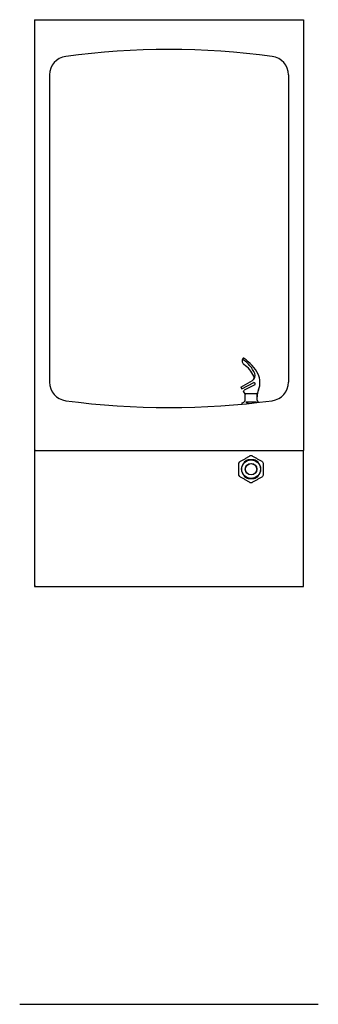
# Model space of a CAD drawing. Extents: x 30.9 to 50.9, y -11.4 to 54.6.
import ezdxf

# ---------------------------------------------------------------- set-up
doc = ezdxf.new("R2010")
doc.units = 0
doc.header["$MEASUREMENT"] = 0
doc.linetypes.add('HIDDEN2', pattern=[0.1875, 0.125, -0.0625])
doc.layers.get('0').update_dxf_attribs({"linetype": 'CONTINUOUS'})
doc.layers.add('MDS_LAYER_50', color=7, linetype='CONTINUOUS')
doc.layers.add('MDS_LAYER_70', color=7, linetype='CONTINUOUS')

msp = doc.modelspace()

# ---------------------------------------------------------------- linework, layer by layer
at = {"linetype": 'CONTINUOUS'}
msp.add_line((30.926, -11.428), (50.926, -11.428), dxfattribs=at)
at = {"layer": 'MDS_LAYER_50', "color": 7, "linetype": 'CONTINUOUS'}
for p, q in [((31.926, 54.572), (31.926, 25.692)), ((31.926, 54.572), (49.926, 54.572)), ((49.926, 54.572), (49.926, 25.692)), ((32.926, 50.871), (32.926, 30.273)), ((48.926, 50.871), (48.926, 30.273)), ((45.739, 29.942), (46.522, 30.394)), ((45.739, 29.942), (45.801, 29.834)), ((45.801, 29.834), (46.608, 30.244)), ((45.926, 29.617), (45.959, 29.738)), ((46.678, 30.105), (45.959, 29.738)), ((45.926, 29.617), (46.021, 29.453)), ((46.02, 29.078), (46.02, 29.442)), ((46.083, 29.504), (46.77, 29.504)), ((46.833, 29.078), (46.833, 29.442)), ((45.833, 28.879), (45.942, 28.942)), ((45.833, 28.804), (45.833, 28.879)), ((46.783, 28.942), (46.07, 28.942)), ((46.947, 28.922), (46.911, 28.942)), ((31.976, 25.692), (31.926, 25.692)), ((31.926, 25.692), (49.926, 25.692)), ((31.926, 25.692), (31.926, 16.567)), ((46.371, 25.348), (46.482, 25.348)), ((49.926, 16.567), (49.926, 25.692)), ((45.614, 24.847), (45.669, 24.943)), ((45.985, 24.928), (45.785, 24.581)), ((46.626, 25.067), (46.226, 25.067)), ((47.068, 24.581), (46.867, 24.928)), ((47.183, 24.943), (47.239, 24.847)), ((45.669, 23.941), (45.614, 24.037)), ((45.785, 24.303), (45.985, 23.956)), ((46.226, 23.817), (46.626, 23.817)), ((46.867, 23.956), (47.068, 24.303)), ((47.239, 24.037), (47.183, 23.941)), ((46.482, 23.536), (46.371, 23.536)), ((31.926, 16.567), (49.926, 16.567)), ((31.981, 16.567), (31.981, 16.617))]:
    msp.add_line(p, q, dxfattribs=at)
for radius in [0.625, 0.39, 0.375]:
    msp.add_circle((46.426, 24.442), radius, dxfattribs=at)
for centre, radius, start, end in [((40.926, 0.572), 52, 82.35673, 97.64327), ((34.176, 50.871), 1.25, 97.64327, 180), ((47.676, 50.871), 1.25, 0, 82.35673), ((46.106, 31.691), 0.282, 143.82098, 236.02001), ((45.926, 31.817), 0.0625, 55.55961, 238.30902), ((44.835, 30.067), 2, 23.45366, 58.03908), ((44.157, 29.317), 3.125, 28.73778, 54.73555), ((44.805, 29.817), 2, 25.50182, 55.14193), ((46.326, 30.714), 0.375, 300, 23.45367), ((46.413, 30.584), 0.219, 300, 25.50182), ((45.708, 30.254), 1.313, 337.94583, 25.39866), ((34.176, 30.273), 1.25, 180, 262.35673), ((46.628, 30.167), 0.08, 309.12454, 104.27321), ((48.083, 29.292), 1.25, 157.94583, 180), ((47.676, 30.273), 1.25, 277.64327, 360), ((45.864, 29.078), 0.156, 300, 360), ((46.083, 29.442), 0.0625, 90, 180), ((46.77, 29.442), 0.0625, 0, 89.99999), ((46.989, 29.078), 0.156, 180, 240), ((40.926, 80.572), 52, 262.35673, 277.64327), ((46.426, 29.388), 0.57, 231.33038, 252.07608), ((46.426, 29.388), 0.57, 300.1903, 308.66963), ((46.426, 24.442), 0.656, 167.75279, 192.24721), ((46.426, 24.442), 0.656, 107.75279, 132.24721), ((46.426, 24.442), 0.656, 47.75279, 72.24721), ((46.426, 24.442), 0.656, 347.75279, 12.24721), ((46.426, 24.442), 0.656, 227.75279, 252.24721), ((46.426, 24.442), 0.656, 287.75279, 312.24721)]:
    msp.add_arc(centre, radius, start, end, dxfattribs=at)
for points in [[(45.669, 24.943), (46.371, 25.348)], [(46.482, 25.348), (47.183, 24.943)], [(45.614, 24.037), (45.614, 24.847)], [(47.239, 24.847), (47.239, 24.037)], [(46.371, 23.536), (45.669, 23.941)], [(47.183, 23.941), (46.482, 23.536)]]:
    msp.add_open_spline(points, degree=1, dxfattribs=at)
at = {"layer": 'MDS_LAYER_70', "color": 7, "linetype": 'HIDDEN2'}
msp.add_line((31.981, 25.692), (31.981, 25.642), dxfattribs=at)
msp.add_line((31.981, 25.692), (31.981, 25.642), dxfattribs=at)

doc.saveas('drawing.dxf')
